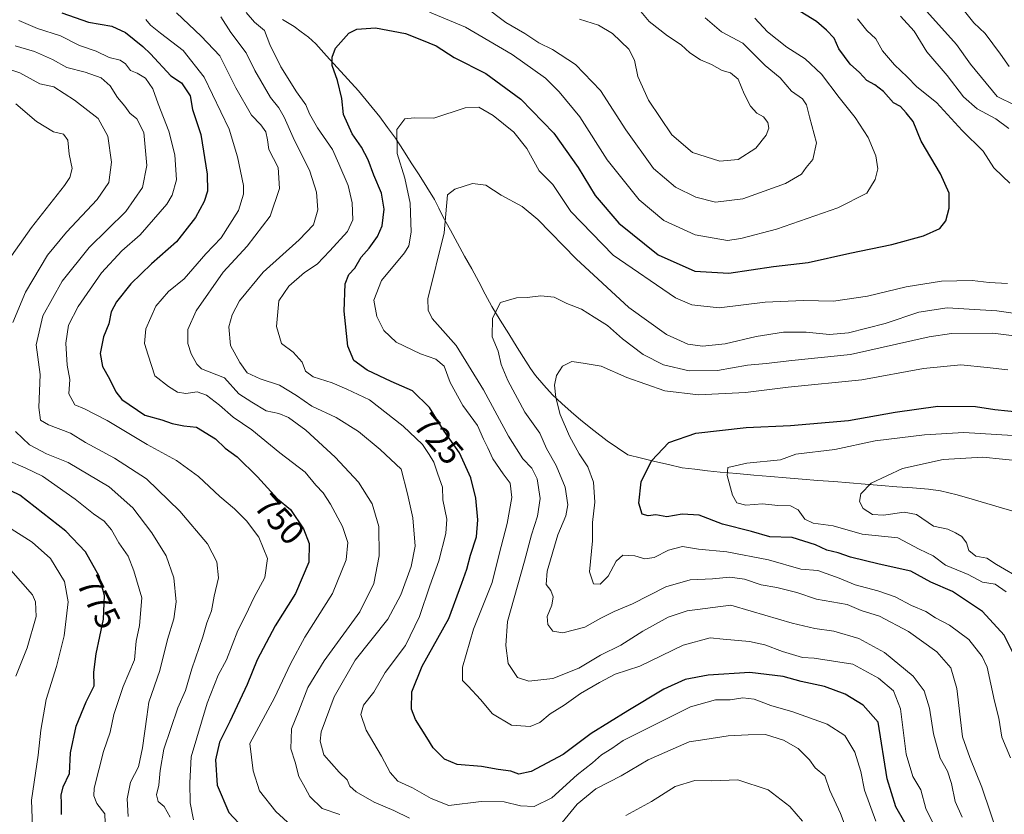
# Model space of a CAD drawing. Units: metres. Extents: x 648282 to 651743, y 4734652 to 4737040.
# Drawn here: x 649980 to 650269, y 4734925 to 4735158 of the extents above; entities that cross this region are included whole.
import ezdxf
from ezdxf.enums import TextEntityAlignment as Align

# ---------------------------------------------------------------- set-up
doc = ezdxf.new("R2010")
doc.units = ezdxf.units.M
doc.header["$MEASUREMENT"] = 0
for name, color, linetype, lineweight in [('Corriente natural lineal', 142, 'Continuous', 13), ('Curva de nivel maestra', 36, 'Continuous', 30), ('Curva de nivel normal', 36, 'Continuous', 0), ('Rótulo de curva de nivel directora', 19, 'Continuous', 0)]:
    doc.layers.add(name, color=color, linetype=linetype, lineweight=lineweight)
doc.styles.add('Arial', font='txt', dxfattribs={"height": 0.2})

# ---------------------------------------------------------------- blocks, each defined once
blk = doc.blocks.new('*U165')
at = {"layer": 'Curva de nivel normal', "color": 36, "linetype": 'Continuous', "lineweight": 0}
for points in [[(650231.04, 4734923.51, 730), (650227.74, 4734932.54, 730), (650226.58, 4734938.04, 730), (650224.88, 4734943.68, 730), (650221.97, 4734948.53, 730), (650216.77, 4734951.93, 730), (650206.64, 4734955.53, 730), (650200.22, 4734957.34, 730), (650195.36, 4734959.26, 730), (650192.06, 4734959.57, 730), (650188.3, 4734958.99, 730), (650183.97, 4734959.02, 730), (650176.63, 4734956.93, 730), (650163.97, 4734950.63, 730), (650156.88, 4734947.12, 730), (650153.63, 4734944.77, 730), (650150.55, 4734942.95, 730), (650147.97, 4734940.58, 730), (650143.47, 4734937.05, 730), (650136.04, 4734930.34, 730), (650130.86, 4734927.81, 730), (650126.84, 4734927.99, 730), (650122.08, 4734929.11, 730), (650115.31, 4734929.25, 730), (650105.83, 4734928.06, 730), (650100.65, 4734930.1, 730), (650095.12, 4734933.21, 730), (650090.88, 4734935.22, 730), (650088.62, 4734937.7, 730), (650086.09, 4734942.48, 730), (650081.55, 4734950.18, 730), (650080.01, 4734954.76, 730), (650080.8, 4734957.42, 730), (650083.78, 4734961.32, 730), (650087.16, 4734967, 730), (650093.06, 4734974.98, 730), (650097.24, 4734983.42, 730), (650100.19, 4734992.42, 730), (650102.86, 4734999.76, 730), (650104.97, 4735007.75, 730), (650105.21, 4735011.96, 730), (650104.04, 4735017.61, 730), (650103.91, 4735021.36, 730), (650102.59, 4735025.16, 730), (650101.45, 4735028.71, 730), (650100.02, 4735030.92, 730), (650098.06, 4735033.84, 730), (650092.44, 4735039.22, 730), (650082.5, 4735046.94, 730), (650075.89, 4735050.13, 730), (650071.62, 4735051.94, 730), (650066.04, 4735053.74, 730), (650063.74, 4735055.35, 730), (650062.75, 4735057.98, 730), (650060.2, 4735060.97, 730), (650056.7, 4735063.47, 730), (650055.3, 4735068.5, 730), (650055.97, 4735076.02, 730), (650058.84, 4735080.28, 730), (650063.48, 4735084.25, 730), (650067.2, 4735086.73, 730), (650070.94, 4735090.68, 730), (650076.08, 4735096.3, 730), (650077.69, 4735099.75, 730), (650077.47, 4735104.75, 730), (650076.29, 4735109.74, 730), (650073.58, 4735116.12, 730), (650071.66, 4735120.3, 730), (650067.28, 4735126.66, 730), (650064.92, 4735130.84, 730), (650063.91, 4735133.47, 730), (650061.12, 4735137.26, 730), (650056.51, 4735144.6, 730), (650053.27, 4735151.1, 730), (650051.78, 4735155.18, 730), (650048.79, 4735157.62, 730), (650046.34, 4735160.48, 730)], [(650100.12, 4735160.55, 730), (650110.72, 4735156.16, 730), (650124.42, 4735148.18, 730), (650134.16, 4735141.26, 730), (650138.12, 4735137.25, 730), (650144.23, 4735129.89, 730), (650152.23, 4735117.27, 730), (650161.6, 4735105.59, 730), (650168.87, 4735099.52, 730), (650178.02, 4735095.3, 730), (650187.5, 4735093.71, 730), (650191.47, 4735094.25, 730), (650201.9, 4735096.96, 730), (650219.92, 4735103.23, 730), (650228.4, 4735107.56, 730), (650230.83, 4735111.59, 730), (650231.58, 4735114.69, 730), (650231.04, 4735118.49, 730), (650228.74, 4735123.85, 730), (650224.96, 4735129.74, 730), (650220.23, 4735135.58, 730), (650215.05, 4735142.44, 730), (650210.28, 4735146.96, 730), (650204.95, 4735150.29, 730), (650199.29, 4735154.87, 730), (650195.58, 4735158.82, 730)]]:
    blk.add_polyline3d(points, dxfattribs=at)
blk = doc.blocks.new('*U166')
at = {"layer": 'Curva de nivel normal', "color": 36, "linetype": 'Continuous', "lineweight": 0}
blk.add_polyline3d([(650030.92, 4734923.88, 755), (650030, 4734928.81, 755), (650029.86, 4734934.74, 755), (650030.2, 4734942.34, 755), (650034.98, 4734958.07, 755), (650038.21, 4734966.22, 755), (650040.64, 4734970.74, 755), (650043.98, 4734979.33, 755), (650046.31, 4734983.96, 755), (650048.64, 4734988.94, 755), (650051.81, 4734994.88, 755), (650052.68, 4735000.46, 755), (650050.14, 4735006.69, 755), (650046.43, 4735011.53, 755), (650042.95, 4735014.99, 755), (650038.61, 4735018.58, 755), (650032.36, 4735024.48, 755), (650025.96, 4735029.14, 755), (650017.31, 4735033.91, 755), (650005.64, 4735040.92, 755), (649998.96, 4735044.28, 755), (649996.15, 4735045.52, 755), (649994.4, 4735048.7, 755), (649994.68, 4735052.88, 755), (649993.84, 4735057.14, 755), (649993.46, 4735063.59, 755), (649994.3, 4735068.86, 755), (649997.11, 4735074.3, 755), (650003.93, 4735084.23, 755), (650009.96, 4735090.61, 755), (650015.33, 4735095.37, 755), (650023.09, 4735104.34, 755), (650024.67, 4735106.95, 755), (650025.93, 4735111.48, 755), (650025.49, 4735118.75, 755), (650023.67, 4735125.69, 755), (650020.59, 4735133.72, 755), (650019.02, 4735138.12, 755), (650016.85, 4735141.25, 755), (650014.41, 4735142.72, 755), (650012.43, 4735143.5, 755), (650011.01, 4735145.44, 755), (650009.42, 4735146.52, 755), (650006.21, 4735147.31, 755), (650002.38, 4735149.14, 755), (649997.52, 4735150.78, 755), (649991.93, 4735153.68, 755), (649985.22, 4735155.81, 755), (649979.71, 4735158.16, 755)], dxfattribs=at)
blk = doc.blocks.new('*U169')
at = {"layer": 'Curva de nivel normal', "color": 36, "linetype": 'Continuous', "lineweight": 0}
for points in [[(650225.62, 4735158.65, 720), (650228.36, 4735155.2, 720), (650231, 4735152.76, 720), (650233.01, 4735149.27, 720), (650236.47, 4735145.18, 720), (650240.21, 4735141.62, 720), (650243.03, 4735138.73, 720), (650248.76, 4735134.12, 720), (650256.37, 4735125.89, 720), (650262.46, 4735119.84, 720), (650265.62, 4735115, 720), (650268.17, 4735112.54, 720), (650270.31, 4735110.46, 720)], [(650269.62, 4735081.1, 720), (650264.29, 4735081.36, 720), (650259.29, 4735081.98, 720), (650250.29, 4735081.78, 720), (650239.96, 4735080.09, 720), (650228.62, 4735077.36, 720), (650218.62, 4735075.85, 720), (650209.78, 4735076.06, 720), (650198.56, 4735075.57, 720), (650185.12, 4735073.94, 720), (650177.07, 4735074.82, 720), (650172.3, 4735076.83, 720), (650153.95, 4735089.32, 720), (650141.59, 4735102.12, 720), (650136.33, 4735110.11, 720), (650132.29, 4735114.07, 720), (650128.72, 4735120.62, 720), (650124.83, 4735125.44, 720), (650118.77, 4735130.33, 720), (650114.62, 4735132.78, 720), (650110.63, 4735132.53, 720), (650101.44, 4735129.5, 720), (650095.65, 4735129.65, 720), (650092.87, 4735129.36, 720), (650090.53, 4735126.17, 720), (650090.65, 4735119.13, 720), (650092.9, 4735111.96, 720), (650094.44, 4735104.56, 720), (650094.8, 4735096.06, 720), (650094.07, 4735092.1, 720), (650092.81, 4735090.02, 720), (650086.06, 4735081.91, 720), (650083.78, 4735076.16, 720), (650084.69, 4735071.4, 720), (650086.73, 4735067.28, 720), (650090.35, 4735063.88, 720), (650097.46, 4735060.47, 720), (650101.99, 4735058.91, 720), (650104.4, 4735056.84, 720), (650106.17, 4735052.05, 720), (650109.89, 4735045.31, 720), (650114.26, 4735039.41, 720), (650115.97, 4735035.41, 720), (650117.27, 4735032.92, 720), (650118.75, 4735029.7, 720), (650121.7, 4735025.31, 720), (650123.79, 4735022.52, 720), (650124.3, 4735018.37, 720), (650122.95, 4735010.75, 720), (650120.52, 4735001.75, 720), (650118.52, 4734993.42, 720), (650113.04, 4734979.76, 720), (650109.85, 4734968.64, 720), (650109.77, 4734964.73, 720), (650111.45, 4734963.06, 720), (650115.09, 4734959.16, 720), (650118.65, 4734954.92, 720), (650124.2, 4734951.64, 720), (650129.62, 4734951.18, 720), (650132.48, 4734952.4, 720), (650135.55, 4734954.92, 720), (650139.62, 4734957.42, 720), (650144.38, 4734960.93, 720), (650149.94, 4734964.08, 720), (650154.63, 4734966.55, 720), (650161.8, 4734968.91, 720), (650174.54, 4734975.08, 720), (650182.42, 4734977.19, 720), (650186.3, 4734976.84, 720), (650193.97, 4734976.12, 720), (650198.48, 4734975.14, 720), (650203.68, 4734973.15, 720), (650209.52, 4734971.48, 720), (650212.89, 4734971.26, 720), (650224.31, 4734969.5, 720), (650231.77, 4734965.36, 720), (650236.19, 4734961.66, 720), (650238.22, 4734956.43, 720), (650239.94, 4734943.09, 720), (650241.82, 4734936.57, 720), (650244.17, 4734932.64, 720), (650245.65, 4734927.2, 720), (650248.77, 4734920.86, 720)]]:
    blk.add_polyline3d(points, dxfattribs=at)
blk = doc.blocks.new('*U176')
at = {"layer": 'Curva de nivel normal', "color": 36, "linetype": 'Continuous', "lineweight": 0}
blk.add_polyline3d([(650062.95, 4734919.1, 745), (650055.12, 4734926.34, 745), (650050.28, 4734932.39, 745), (650048.46, 4734938.18, 745), (650047.43, 4734946.21, 745), (650054.65, 4734959.61, 745), (650059.36, 4734969.62, 745), (650063.61, 4734977.4, 745), (650071.73, 4734990.2, 745), (650075.72, 4735000.09, 745), (650076.16, 4735005.12, 745), (650074.66, 4735009.81, 745), (650071.14, 4735016.42, 745), (650068.93, 4735019.7, 745), (650066.84, 4735021.94, 745), (650063.71, 4735025.8, 745), (650056.24, 4735031.44, 745), (650048.06, 4735038.16, 745), (650042.56, 4735041.86, 745), (650038.56, 4735045.36, 745), (650034.7, 4735048.3, 745), (650031.98, 4735049.3, 745), (650028.64, 4735048.84, 745), (650026.26, 4735049.2, 745), (650023.56, 4735050.86, 745), (650019.59, 4735054.03, 745), (650017.62, 4735060.1, 745), (650016.61, 4735063.5, 745), (650016.91, 4735067.77, 745), (650019.84, 4735074.41, 745), (650023.61, 4735078.75, 745), (650028.15, 4735082.41, 745), (650034.52, 4735089.75, 745), (650039.01, 4735094.41, 745), (650044.08, 4735102.41, 745), (650045.58, 4735107.25, 745), (650045.57, 4735109.74, 745), (650043.86, 4735118.18, 745), (650041.44, 4735126.33, 745), (650034.08, 4735141.5, 745), (650027.91, 4735149.35, 745), (650021.22, 4735154.4, 745), (650018.32, 4735156.77, 745), (650016.98, 4735158.4, 745)], dxfattribs=at)
blk = doc.blocks.new('*U177')
at = {"layer": 'Curva de nivel normal', "color": 36, "linetype": 'Continuous', "lineweight": 0}
for points in [[(650209.56, 4734923.5, 740), (650205.83, 4734927.8, 740), (650199.49, 4734932.6, 740), (650190.6, 4734935.53, 740), (650182.97, 4734935.3, 740), (650177.97, 4734935.38, 740), (650172.17, 4734933.58, 740), (650165.22, 4734929.27, 740), (650157.72, 4734925.09, 740)], [(650073.81, 4734925.38, 740), (650068.66, 4734927.22, 740), (650065, 4734930.68, 740), (650063.64, 4734933.28, 740), (650061.79, 4734936.52, 740), (650060.72, 4734940.76, 740), (650059.48, 4734944.67, 740), (650059.67, 4734950.57, 740), (650061.86, 4734955.76, 740), (650064.42, 4734962.6, 740), (650069.26, 4734970.47, 740), (650079.7, 4734984.85, 740), (650083.77, 4734993.09, 740), (650085.33, 4735001.21, 740), (650085.28, 4735009.82, 740), (650083.37, 4735016.47, 740), (650079.35, 4735022.79, 740), (650072.5, 4735030.17, 740), (650063.86, 4735038.06, 740), (650058.75, 4735041.82, 740), (650055.99, 4735042.95, 740), (650052.29, 4735043.73, 740), (650048.06, 4735046.3, 740), (650044.24, 4735048.75, 740), (650040.01, 4735053.38, 740), (650033.24, 4735056.01, 740), (650031.93, 4735057.37, 740), (650030.2, 4735060.49, 740), (650029.31, 4735063.49, 740), (650029.3, 4735067.6, 740), (650031.75, 4735073.03, 740), (650039.64, 4735084.37, 740), (650046.66, 4735091.98, 740), (650053.41, 4735100.8, 740), (650056.15, 4735108.88, 740), (650055.77, 4735115.1, 740), (650053.05, 4735120.36, 740), (650052.65, 4735123.16, 740), (650052.17, 4735125.56, 740), (650050.72, 4735127.6, 740), (650047.91, 4735130.44, 740), (650043.37, 4735138.42, 740), (650038.7, 4735147.84, 740), (650033.23, 4735153.59, 740), (650025.98, 4735160.41, 740)], [(650144.16, 4735158.54, 740), (650149.71, 4735156.76, 740), (650153.84, 4735154.35, 740), (650158.58, 4735149.74, 740), (650160.28, 4735146.52, 740), (650161.25, 4735141.69, 740), (650164.31, 4735134.82, 740), (650171.16, 4735124.61, 740), (650177.22, 4735119.45, 740), (650185.3, 4735116.9, 740), (650190.63, 4735117.45, 740), (650195.8, 4735120.76, 740), (650198.88, 4735124.58, 740), (650199.66, 4735126.6, 740), (650199.34, 4735128.29, 740), (650198.12, 4735129.95, 740), (650196.11, 4735131.01, 740), (650194.25, 4735133.01, 740), (650192.38, 4735136.63, 740), (650190.64, 4735140.96, 740), (650188.37, 4735142.83, 740), (650185.94, 4735143.48, 740), (650182.8, 4735145.26, 740), (650179.59, 4735146.63, 740), (650176.52, 4735148.69, 740), (650173.97, 4735151.03, 740), (650169.97, 4735153.61, 740), (650164.6, 4735157.86, 740), (650160.62, 4735162.51, 740)]]:
    blk.add_polyline3d(points, dxfattribs=at)
blk = doc.blocks.new('*U178')
at = {"layer": 'Curva de nivel normal', "color": 36, "linetype": 'Continuous', "lineweight": 0}
for points in [[(650011.75, 4734924.86, 765), (650011.52, 4734930, 765), (650012.44, 4734934.92, 765), (650014.8, 4734939.42, 765), (650016.02, 4734944.94, 765), (650017.27, 4734954.05, 765), (650017.84, 4734958.32, 765), (650021.05, 4734967.61, 765), (650023.26, 4734976.76, 765), (650025.19, 4734982.76, 765), (650025.83, 4734987.76, 765), (650025.14, 4734994.76, 765), (650022.94, 4735001.19, 765), (650018.7, 4735007.96, 765), (650013.18, 4735015.29, 765), (650006.19, 4735021.46, 765), (649994.2, 4735028.64, 765), (649987.86, 4735031.12, 765), (649982.84, 4735033.81, 765), (649978.7, 4735037.64, 765)], [(649977.97, 4735069.64, 765), (649981.66, 4735078.52, 765), (649988.16, 4735089.41, 765), (649993.66, 4735096.09, 765), (650002.67, 4735105.64, 765), (650006.14, 4735110.66, 765), (650006.9, 4735116.59, 765), (650005.81, 4735124.22, 765), (650002.95, 4735129.45, 765), (649996.08, 4735134.84, 765), (649989.95, 4735138.71, 765), (649985.83, 4735139.59, 765), (649980.01, 4735142.77, 765), (649971.94, 4735145.47, 765)]]:
    blk.add_polyline3d(points, dxfattribs=at)
blk = doc.blocks.new('*U180')
at = {"layer": 'Curva de nivel normal', "color": 36, "linetype": 'Continuous', "lineweight": 0}
for points in [[(650222.33, 4734921.32, 735), (650220.61, 4734925.74, 735), (650217.52, 4734932.42, 735), (650216.11, 4734936.76, 735), (650213.24, 4734939.09, 735), (650211.57, 4734941.42, 735), (650208.23, 4734944.79, 735), (650203.99, 4734947.24, 735), (650198.67, 4734948.82, 735), (650193.6, 4734948.72, 735), (650187.72, 4734948.5, 735), (650180.92, 4734947.38, 735), (650176.3, 4734946.71, 735), (650171.63, 4734944.64, 735), (650164.3, 4734941.48, 735), (650156.33, 4734936.75, 735), (650148.93, 4734932.97, 735), (650143.44, 4734928.42, 735), (650138.17, 4734922.04, 735)], [(650094.24, 4734924.36, 735), (650089.63, 4734926.58, 735), (650083.94, 4734929.05, 735), (650078.6, 4734932.04, 735), (650076.82, 4734933.71, 735), (650076.03, 4734935.6, 735), (650073.6, 4734937.82, 735), (650069.17, 4734942.95, 735), (650068.06, 4734946.96, 735), (650068.33, 4734949.64, 735), (650072.23, 4734959.86, 735), (650078.31, 4734970.67, 735), (650087.95, 4734982.7, 735), (650091.72, 4734989.79, 735), (650094.81, 4734998.09, 735), (650095.96, 4735004.08, 735), (650095.22, 4735012.41, 735), (650093.73, 4735019.41, 735), (650091.81, 4735026.61, 735), (650085.7, 4735032.36, 735), (650079.29, 4735037.72, 735), (650072.78, 4735041.8, 735), (650065.66, 4735045.08, 735), (650061.18, 4735048.28, 735), (650056.13, 4735051.3, 735), (650050.47, 4735053.1, 735), (650046.69, 4735054.89, 735), (650044.52, 4735057.88, 735), (650041.77, 4735062.87, 735), (650041.26, 4735068.37, 735), (650042.27, 4735071.92, 735), (650044.47, 4735075.97, 735), (650051.33, 4735084.41, 735), (650061.95, 4735093.89, 735), (650066.09, 4735098.22, 735), (650067.4, 4735102.64, 735), (650067.04, 4735107.81, 735), (650065.01, 4735113.94, 735), (650060.13, 4735123.87, 735), (650057.56, 4735129.82, 735), (650056, 4735132.57, 735), (650053.54, 4735135.58, 735), (650048.92, 4735143.5, 735), (650046.4, 4735148.68, 735), (650041.84, 4735154.66, 735), (650038.93, 4735159.2, 735)], [(650116.14, 4735162.32, 735), (650122.51, 4735157.58, 735), (650128.05, 4735154.34, 735), (650132.23, 4735151.56, 735), (650136.17, 4735149.61, 735), (650142.92, 4735145.27, 735), (650150.27, 4735137.66, 735), (650157.75, 4735126.14, 735), (650165.83, 4735114.77, 735), (650172.3, 4735109.27, 735), (650178.23, 4735106.34, 735), (650184.01, 4735104.93, 735), (650191.99, 4735105.9, 735), (650204.56, 4735110.38, 735), (650209.2, 4735113.08, 735), (650210.6, 4735115.07, 735), (650212.53, 4735117.45, 735), (650213.64, 4735122.26, 735), (650211.56, 4735129.88, 735), (650210.73, 4735133.43, 735), (650209.56, 4735135.15, 735), (650206.33, 4735137.48, 735), (650202.92, 4735141.35, 735), (650198.55, 4735144.98, 735), (650192.05, 4735151.48, 735), (650185.77, 4735154.84, 735), (650180.94, 4735158.94, 735)]]:
    blk.add_polyline3d(points, dxfattribs=at)
blk = doc.blocks.new('*U182')
at = {"layer": 'Curva de nivel normal', "color": 36, "linetype": 'Continuous', "lineweight": 0}
blk.add_polyline3d([(650269.2, 4734990.69, 695), (650266.02, 4734992.92, 695), (650262.34, 4734993.5, 695), (650258.1, 4734995.8, 695), (650251.42, 4734998.53, 695), (650247.87, 4735001.24, 695), (650243.68, 4735003.22, 695), (650237.43, 4735006.5, 695), (650227.01, 4735007.56, 695), (650218.54, 4735010.05, 695), (650212.62, 4735010.77, 695), (650210.2, 4735012.01, 695), (650208.29, 4735014.69, 695), (650205.96, 4735015.92, 695), (650202.24, 4735016.03, 695), (650197.75, 4735016.43, 695), (650192.86, 4735016.08, 695), (650190.25, 4735016.8, 695), (650188.94, 4735019.06, 695), (650187.43, 4735024.74, 695), (650187.66, 4735027.13, 695), (650193.18, 4735028.36, 695), (650203.08, 4735029.37, 695), (650207.54, 4735031.08, 695), (650219, 4735032.36, 695), (650230.79, 4735034.93, 695), (650245.29, 4735036.71, 695), (650256.79, 4735037.38, 695), (650271.24, 4735036.48, 695)], dxfattribs=at)
blk = doc.blocks.new('*U187')
at = {"layer": 'Curva de nivel normal', "color": 36, "linetype": 'Continuous', "lineweight": 0}
blk.add_polyline3d([(649978.8, 4734965.92, 785), (649982.17, 4734974.25, 785), (649984.81, 4734983.42, 785), (649984.61, 4734987.78, 785), (649983.71, 4734989.81, 785), (649976.68, 4734997.78, 785)], dxfattribs=at)
blk = doc.blocks.new('*U188')
at = {"layer": 'Curva de nivel normal', "color": 36, "linetype": 'Continuous', "lineweight": 0}
for points in [[(650005.17, 4734920.28, 770), (650004.92, 4734925.62, 770), (650002.62, 4734928.63, 770), (650001.66, 4734930.85, 770), (650001.82, 4734933.11, 770), (650004.55, 4734943.9, 770), (650006.46, 4734949.57, 770), (650007.59, 4734954.74, 770), (650010.32, 4734962.93, 770), (650013.6, 4734970.76, 770), (650014.1, 4734976.22, 770), (650015.09, 4734980.8, 770), (650015.8, 4734988.97, 770), (650013.42, 4734996.8, 770), (650011.73, 4735001.1, 770), (650009.01, 4735005.06, 770), (650006.93, 4735008.83, 770), (650004.7, 4735011.43, 770), (650001.65, 4735013.5, 770), (649996.24, 4735017.88, 770), (649986.66, 4735024.55, 770), (649981.54, 4735027.06, 770), (649976.59, 4735029.2, 770)], [(649976.4, 4735087.53, 770), (649983.39, 4735097.5, 770), (649993.11, 4735109.78, 770), (649994.71, 4735112.14, 770), (649995.32, 4735114.76, 770), (649994.44, 4735118.96, 770), (649994.09, 4735123.09, 770), (649992.83, 4735124.81, 770), (649989.85, 4735125.48, 770), (649984.88, 4735128.58, 770), (649978.79, 4735133.71, 770)]]:
    blk.add_polyline3d(points, dxfattribs=at)
blk = doc.blocks.new('*U190')
at = {"layer": 'Curva de nivel normal', "color": 36, "linetype": 'Continuous', "lineweight": 0}
for points in [[(650270.52, 4734941.99, 705), (650267.92, 4734948.05, 705), (650267.07, 4734953.64, 705), (650265.78, 4734958.64, 705), (650263.68, 4734968.63, 705), (650262.2, 4734971.77, 705), (650258.33, 4734976.68, 705), (650252.61, 4734980.95, 705), (650248.52, 4734983.06, 705), (650245.69, 4734984.96, 705), (650241.52, 4734986.69, 705), (650236.7, 4734989.17, 705), (650231.64, 4734991.02, 705), (650224.95, 4734992.72, 705), (650220.29, 4734994.67, 705), (650214.04, 4734996.98, 705), (650208.99, 4734997.3, 705), (650199.54, 4735000.03, 705), (650187.3, 4735002.42, 705), (650178.97, 4735003.21, 705), (650174.32, 4735003.98, 705), (650170.24, 4735002.85, 705), (650165.99, 4735000.76, 705), (650163.28, 4735000.4, 705), (650160.36, 4735001.22, 705), (650156.82, 4735001.43, 705), (650154.83, 4734999.66, 705), (650152.56, 4734995.28, 705), (650150.14, 4734992.93, 705), (650148.2, 4734993.02, 705), (650147.1, 4734996.54, 705), (650147.96, 4735005.68, 705), (650147.96, 4735010.97, 705), (650148.58, 4735016.97, 705), (650148.23, 4735022.81, 705), (650146.54, 4735027.29, 705), (650144.01, 4735031.12, 705), (650141.19, 4735036.34, 705), (650138.42, 4735042.7, 705), (650137.16, 4735047.64, 705), (650136.84, 4735051.28, 705), (650137.4, 4735054.08, 705), (650139.1, 4735056.82, 705), (650141.84, 4735058.18, 705), (650145.22, 4735057.72, 705), (650150.48, 4735056.85, 705), (650158, 4735053.52, 705), (650169.11, 4735049.56, 705), (650178.98, 4735048.41, 705), (650192.81, 4735049.1, 705), (650205.3, 4735050.63, 705), (650226.96, 4735052.86, 705), (650244.96, 4735056.13, 705), (650255.96, 4735057.24, 705), (650263.62, 4735056.46, 705), (650269.7, 4735055.79, 705)], [(650270.13, 4735144.64, 705), (650267.57, 4735148.3, 705), (650263.05, 4735154.33, 705), (650259.76, 4735157.45, 705), (650256.98, 4735160.9, 705)]]:
    blk.add_polyline3d(points, dxfattribs=at)
blk = doc.blocks.new('*U191')
at = {"layer": 'Curva de nivel normal', "color": 36, "linetype": 'Continuous', "lineweight": 0}
blk.add_polyline3d([(650024.05, 4734924.62, 760), (650022.32, 4734927.72, 760), (650020.55, 4734929.24, 760), (650020.06, 4734931.21, 760), (650020.81, 4734934.02, 760), (650021.17, 4734938.32, 760), (650022.24, 4734944.53, 760), (650026.33, 4734956.73, 760), (650028.54, 4734961.78, 760), (650030.48, 4734968.16, 760), (650033.7, 4734977.46, 760), (650034.84, 4734981.58, 760), (650036.18, 4734985.13, 760), (650036.97, 4734989.42, 760), (650038.23, 4734994.76, 760), (650037.77, 4734999.5, 760), (650035.07, 4735004.74, 760), (650026.92, 4735014.37, 760), (650017.14, 4735023.79, 760), (650007.74, 4735029.89, 760), (649999.28, 4735034.45, 760), (649994.84, 4735037.18, 760), (649988.44, 4735039.6, 760), (649986.11, 4735041.05, 760), (649985.62, 4735044.7, 760), (649986, 4735054.41, 760), (649984.84, 4735063.08, 760), (649986.73, 4735071.58, 760), (649992.4, 4735081.76, 760), (650000.29, 4735091.58, 760), (650011.1, 4735102.13, 760), (650015.95, 4735109.16, 760), (650017.24, 4735115.69, 760), (650016.34, 4735125.36, 760), (650014.3, 4735129.28, 760), (650012.24, 4735130.94, 760), (650010.78, 4735133.06, 760), (650008.6, 4735135.58, 760), (650006.48, 4735138.98, 760), (650003.84, 4735141.38, 760), (649999.14, 4735142.97, 760), (649993.75, 4735144.34, 760), (649989.59, 4735146.68, 760), (649984.34, 4735149.03, 760), (649978.67, 4735150.74, 760)], dxfattribs=at)
blk = doc.blocks.new('*U192')
at = {"layer": 'Curva de nivel normal', "color": 36, "linetype": 'Continuous', "lineweight": 0}
for points in [[(650238.27, 4735159.43, 715), (650242.28, 4735155.05, 715), (650246.01, 4735148.92, 715), (650251.9, 4735141.99, 715), (650256.71, 4735135.74, 715), (650260.78, 4735132.23, 715), (650266.18, 4735129.32, 715), (650270.01, 4735126.45, 715)], [(650282.29, 4735070.82, 715), (650266.5, 4735073.09, 715), (650251.96, 4735073.88, 715), (650243.62, 4735072.7, 715), (650233.8, 4735069.33, 715), (650222.98, 4735066.58, 715), (650217.46, 4735066.08, 715), (650210.62, 4735066.78, 715), (650203.92, 4735066.79, 715), (650195.96, 4735065.48, 715), (650186.86, 4735063.35, 715), (650180.22, 4735062.65, 715), (650175.88, 4735063.32, 715), (650169.65, 4735066.1, 715), (650158.62, 4735074.06, 715), (650143.12, 4735088.33, 715), (650131.94, 4735099.8, 715), (650127.35, 4735103.61, 715), (650121.16, 4735106.97, 715), (650116.67, 4735109.85, 715), (650112.79, 4735110.4, 715), (650107.61, 4735108.75, 715), (650105.38, 4735107.08, 715), (650104.41, 4735095.88, 715), (650099.65, 4735076.54, 715), (650099.75, 4735073.29, 715), (650100.91, 4735070.84, 715), (650107.94, 4735062.88, 715), (650116.01, 4735049.92, 715), (650123.34, 4735036.36, 715), (650127.52, 4735029.68, 715), (650130.1, 4735026.89, 715), (650131.67, 4735023.76, 715), (650132.54, 4735018.02, 715), (650131.81, 4735012.84, 715), (650130.06, 4735007.41, 715), (650127.97, 4734999.63, 715), (650123.04, 4734982.03, 715), (650122.51, 4734974.97, 715), (650123.19, 4734969.64, 715), (650125.94, 4734965.6, 715), (650129.28, 4734964.53, 715), (650136.3, 4734965.32, 715), (650143.97, 4734968.34, 715), (650150.3, 4734972.1, 715), (650156.28, 4734975.09, 715), (650162.67, 4734979.16, 715), (650170.11, 4734983.26, 715), (650175.67, 4734985.12, 715), (650188.54, 4734986.78, 715), (650194.51, 4734984.98, 715), (650206.47, 4734981.54, 715), (650213.12, 4734979.97, 715), (650218.75, 4734979.14, 715), (650226.07, 4734977.01, 715), (650233.6, 4734972.89, 715), (650242, 4734966.01, 715), (650245.16, 4734961.66, 715), (650246.78, 4734956.56, 715), (650247.94, 4734949.09, 715), (650249.89, 4734941.93, 715), (650252.04, 4734938.12, 715), (650253.22, 4734934.54, 715), (650254.24, 4734929.19, 715), (650256.29, 4734924.62, 715)]]:
    blk.add_polyline3d(points, dxfattribs=at)
blk = doc.blocks.new('*U194')
at = {"layer": 'Curva de nivel normal', "color": 36, "linetype": 'Continuous', "lineweight": 0}
blk.add_polyline3d([(649983.96, 4734916.3, 780), (649983.38, 4734929.58, 780), (649985.38, 4734942.8, 780), (649986.14, 4734950.09, 780), (649987.76, 4734959.09, 780), (649990.79, 4734968.76, 780), (649993.01, 4734977.76, 780), (649994.17, 4734987.76, 780), (649993.08, 4734993.76, 780), (649988.96, 4735000.41, 780), (649983.59, 4735005.26, 780), (649976.43, 4735009.86, 780)], dxfattribs=at)
blk = doc.blocks.new('*U196')
at = {"layer": 'Curva de nivel normal', "color": 36, "linetype": 'Continuous', "lineweight": 0}
for points in [[(650267.05, 4734918.66, 710), (650262.13, 4734933.42, 710), (650258.56, 4734942.12, 710), (650256.48, 4734948.22, 710), (650254.75, 4734962.31, 710), (650253.03, 4734968.44, 710), (650248.94, 4734973.08, 710), (650240.56, 4734979.03, 710), (650232.05, 4734983.52, 710), (650226.74, 4734985.21, 710), (650222.61, 4734986.97, 710), (650213.62, 4734988.56, 710), (650207.81, 4734990.46, 710), (650201.94, 4734991.97, 710), (650197.39, 4734992.77, 710), (650192.53, 4734994.36, 710), (650188.16, 4734995.01, 710), (650183.09, 4734994.47, 710), (650176.54, 4734994.17, 710), (650169.48, 4734992.16, 710), (650159.67, 4734987.13, 710), (650154.29, 4734984.9, 710), (650150.4, 4734982.93, 710), (650145.66, 4734980.32, 710), (650139.28, 4734978.67, 710), (650136.27, 4734979.19, 710), (650134.82, 4734981.07, 710), (650134.6, 4734983.42, 710), (650135.99, 4734986.8, 710), (650136.4, 4734989.24, 710), (650135.75, 4734991.09, 710), (650134.36, 4734992.86, 710), (650134.61, 4734996.76, 710), (650137.78, 4735007.36, 710), (650140.12, 4735012.94, 710), (650140.72, 4735016.18, 710), (650139.9, 4735021.36, 710), (650137.3, 4735027.75, 710), (650134.42, 4735032.73, 710), (650132.47, 4735037.21, 710), (650128.1, 4735043.31, 710), (650123.1, 4735052.6, 710), (650121.2, 4735057.3, 710), (650120.25, 4735061.27, 710), (650118.54, 4735065.46, 710), (650118.6, 4735070.94, 710), (650120.96, 4735075.53, 710), (650125.61, 4735076.87, 710), (650128.73, 4735076.96, 710), (650132.76, 4735077.49, 710), (650136.65, 4735077.1, 710), (650140.45, 4735075.23, 710), (650144.74, 4735073.52, 710), (650148.41, 4735071.19, 710), (650152.29, 4735068.76, 710), (650156.71, 4735064.83, 710), (650162.81, 4735060.25, 710), (650168.76, 4735057.21, 710), (650176.3, 4735055.43, 710), (650184.63, 4735055.6, 710), (650193.36, 4735057.08, 710), (650198.89, 4735057.66, 710), (650206.36, 4735058.53, 710), (650223.62, 4735060.22, 710), (650246.62, 4735065.42, 710), (650253.17, 4735066.41, 710), (650265.29, 4735066.48, 710), (650283.96, 4735064.11, 710)], [(650271.78, 4735133.29, 710), (650266.63, 4735135.83, 710), (650258.8, 4735145.31, 710), (650254.66, 4735151.07, 710), (650246, 4735160.78, 710)]]:
    blk.add_polyline3d(points, dxfattribs=at)
blk = doc.blocks.new('*U199')
at = {"layer": 'Curva de nivel normal', "color": 36, "linetype": 'Continuous', "lineweight": 0}
blk.add_polyline3d([(650274.08, 4734994.22, 690), (650266.4, 4734998.72, 690), (650263.58, 4735000.58, 690), (650260.39, 4735001.18, 690), (650258.26, 4735002.8, 690), (650257.57, 4735005.03, 690), (650256.24, 4735006.92, 690), (650254.34, 4735007.98, 690), (650252.11, 4735009.03, 690), (650247.93, 4735009.9, 690), (650242.94, 4735013.31, 690), (650239.29, 4735014.05, 690), (650233.29, 4735013.12, 690), (650230.06, 4735013.37, 690), (650227.35, 4735015.08, 690), (650226.23, 4735017.12, 690), (650226.58, 4735019.41, 690), (650229.64, 4735022.54, 690), (650238.81, 4735026.79, 690), (650250.8, 4735029.49, 690), (650262.41, 4735030.15, 690), (650273.96, 4735029, 690)], dxfattribs=at)
blk = doc.blocks.new('*U204')
at = {"layer": 'Curva de nivel maestra', "color": 36, "linetype": 'Continuous', "lineweight": 30}
blk.add_polyline3d([(649992.29, 4735160.39, 750), (650000.16, 4735157.63, 750), (650006.97, 4735156.46, 750), (650011.02, 4735154.64, 750), (650016.07, 4735150.54, 750), (650018.33, 4735148.42, 750), (650024.31, 4735141.94, 750), (650027.44, 4735139.88, 750), (650029.94, 4735136.08, 750), (650030.67, 4735132.1, 750), (650033.12, 4735124.72, 750), (650034.95, 4735113.07, 750), (650035.08, 4735108.09, 750), (650034.1, 4735105.14, 750), (650031.53, 4735100.44, 750), (650025.95, 4735093.24, 750), (650018.64, 4735086.85, 750), (650012.55, 4735080.93, 750), (650008.33, 4735075.72, 750), (650006.78, 4735072.75, 750), (650006.09, 4735069.22, 750), (650004.5, 4735065.46, 750), (650003.61, 4735060.52, 750), (650004.29, 4735056.73, 750), (650006.33, 4735053.1, 750), (650008.12, 4735049.32, 750), (650009.96, 4735047.1, 750), (650016.7, 4735042.45, 750), (650021.64, 4735041.1, 750), (650024.63, 4735040.01, 750), (650028.06, 4735039.31, 750), (650031.8, 4735038.91, 750), (650037.37, 4735035.52, 750), (650040.2, 4735032.84, 750), (650043.71, 4735030.27, 750), (650049.74, 4735024.37, 750), (650055.54, 4735017.98, 750), (650059.33, 4735014.77, 750), (650063.16, 4735009.16, 750), (650064.86, 4735004.85, 750), (650064.71, 4734999.38, 750), (650060.88, 4734990.24, 750), (650054.91, 4734980.67, 750), (650049.64, 4734970.79, 750), (650046.65, 4734963.52, 750), (650041.57, 4734952.7, 750), (650038.54, 4734946.64, 750), (650037.36, 4734941.41, 750), (650037.91, 4734934.02, 750), (650041.27, 4734926.05, 750), (650046.92, 4734919.93, 750)], dxfattribs=at)
blk = doc.blocks.new('*U207')
at = {"layer": 'Curva de nivel maestra', "color": 36, "linetype": 'Continuous', "lineweight": 30}
blk.add_polyline3d([(650239.57, 4734923.09, 725), (650236.9, 4734927.7, 725), (650234.32, 4734935.85, 725), (650231.68, 4734952.48, 725), (650227.34, 4734957.47, 725), (650222.05, 4734960.69, 725), (650215.97, 4734962.97, 725), (650209.1, 4734964.38, 725), (650203.83, 4734965.83, 725), (650194.07, 4734967.05, 725), (650181.84, 4734966.24, 725), (650175.1, 4734964.94, 725), (650168.89, 4734962.17, 725), (650158.3, 4734955.76, 725), (650147.5, 4734949.15, 725), (650139.35, 4734943, 725), (650129.97, 4734938.01, 725), (650126.3, 4734937.23, 725), (650123.97, 4734938.07, 725), (650120.3, 4734938.56, 725), (650115.43, 4734939.5, 725), (650108.25, 4734940.05, 725), (650104.51, 4734941.6, 725), (650101.18, 4734944.92, 725), (650099.35, 4734947.98, 725), (650096.08, 4734953.25, 725), (650094.88, 4734956.33, 725), (650094.96, 4734961.38, 725), (650098.01, 4734968.94, 725), (650105.83, 4734982.9, 725), (650109.63, 4734993.27, 725), (650111.09, 4734997.35, 725), (650112.18, 4735001.42, 725), (650113.88, 4735006.78, 725), (650114.34, 4735011.8, 725), (650113.72, 4735018.16, 725), (650112.3, 4735024.08, 725), (650108.89, 4735031.4, 725), (650104.43, 4735037.8, 725), (650100.15, 4735044.74, 725), (650095.18, 4735049.64, 725), (650088.89, 4735052.33, 725), (650081.84, 4735055.61, 725), (650077.97, 4735058.45, 725), (650076.15, 4735062.74, 725), (650075.14, 4735072.94, 725), (650075.37, 4735080.92, 725), (650076.46, 4735083.7, 725), (650078.23, 4735085.53, 725), (650080.13, 4735088.75, 725), (650082.42, 4735091.41, 725), (650084.91, 4735094.8, 725), (650086.26, 4735097.97, 725), (650086.89, 4735102.83, 725), (650086.11, 4735107.53, 725), (650083.86, 4735112.83, 725), (650082.19, 4735117.29, 725), (650080.2, 4735121.01, 725), (650077.47, 4735124.9, 725), (650074.87, 4735130.57, 725), (650074.41, 4735135.26, 725), (650073.13, 4735140.56, 725), (650071.62, 4735144.92, 725), (650071.61, 4735147.4, 725), (650072.57, 4735150.02, 725), (650076.49, 4735154.46, 725), (650078.86, 4735155.62, 725), (650084.27, 4735156.03, 725), (650093.09, 4735154.38, 725), (650097.79, 4735152.47, 725), (650102.07, 4735150.69, 725), (650107.34, 4735147.35, 725), (650116.66, 4735142.57, 725), (650126.89, 4735135.12, 725), (650136.63, 4735125.09, 725), (650143.78, 4735115.08, 725), (650148.67, 4735106.9, 725), (650155.68, 4735098.76, 725), (650167.22, 4735089.49, 725), (650177.93, 4735084.66, 725), (650187.95, 4735084.12, 725), (650201.04, 4735086.03, 725), (650211.14, 4735087.25, 725), (650223.37, 4735089.99, 725), (650235.73, 4735092.49, 725), (650244.98, 4735095, 725), (650249.75, 4735097.22, 725), (650251.52, 4735099.45, 725), (650252.57, 4735103.16, 725), (650252.5, 4735107.54, 725), (650250.03, 4735113.16, 725), (650244.29, 4735122.74, 725), (650242, 4735128.55, 725), (650239.87, 4735131.11, 725), (650238.21, 4735132.9, 725), (650236.17, 4735133.98, 725), (650233.22, 4735137.33, 725), (650230.7, 4735139.34, 725), (650228.37, 4735140.6, 725), (650226.25, 4735142.9, 725), (650223.53, 4735145.31, 725), (650220.21, 4735149.84, 725), (650218.81, 4735152.98, 725), (650216.55, 4735155.35, 725), (650213.62, 4735157.84, 725), (650205.82, 4735162.6, 725)], dxfattribs=at)
blk = doc.blocks.new('*U208')
at = {"layer": 'Curva de nivel maestra', "color": 36, "linetype": 'Continuous', "lineweight": 30}
blk.add_polyline3d([(650272.17, 4734970.97, 700), (650268.64, 4734978, 700), (650262.26, 4734984.96, 700), (650253.49, 4734990.74, 700), (650247.15, 4734993.52, 700), (650241.33, 4734996.74, 700), (650232.01, 4734998.81, 700), (650223.55, 4735000.84, 700), (650219.96, 4735002.15, 700), (650216.62, 4735002.93, 700), (650213.29, 4735004.46, 700), (650206.49, 4735006.61, 700), (650199.98, 4735006.8, 700), (650194.58, 4735008.36, 700), (650186.08, 4735010.52, 700), (650179.26, 4735013.15, 700), (650174.26, 4735013.48, 700), (650169.69, 4735012.67, 700), (650166.48, 4735013.23, 700), (650164.3, 4735012.95, 700), (650162.47, 4735013.44, 700), (650161.54, 4735016.72, 700), (650162.19, 4735022.91, 700), (650165.19, 4735029.08, 700), (650170.27, 4735034.44, 700), (650178.27, 4735037.19, 700), (650192.98, 4735038.86, 700), (650206.02, 4735039.42, 700), (650222.97, 4735040.88, 700), (650236.69, 4735043.38, 700), (650249.2, 4735045.07, 700), (650260.26, 4735044.96, 700), (650265.96, 4735044.11, 700), (650277.36, 4735043, 700)], dxfattribs=at)
blk = doc.blocks.new('*U210')
at = {"layer": 'Curva de nivel maestra', "color": 36, "linetype": 'Continuous', "lineweight": 30}
blk.add_polyline3d([(649992.21, 4734925.42, 775), (649992.27, 4734928.76, 775), (649992.1, 4734931.11, 775), (649992.73, 4734933.5, 775), (649994.56, 4734937.46, 775), (649994.84, 4734943.54, 775), (649996.52, 4734951.32, 775), (649999.43, 4734958.48, 775), (650001.77, 4734963.09, 775), (650001.74, 4734967.09, 775), (650002.41, 4734972.55, 775), (650004.53, 4734982.7, 775), (650004.85, 4734989.63, 775), (650003.31, 4734995.29, 775), (649999.23, 4735002.45, 775), (649993.52, 4735008.49, 775), (649980.02, 4735019.05, 775), (649972.23, 4735022.71, 775)], dxfattribs=at)

msp = doc.modelspace()

# ---------------------------------------------------------------- linework, layer by layer
at = {"layer": 'Corriente natural lineal', "color": 142, "linetype": 'Continuous', "lineweight": 13}
msp.add_polyline3d([(650057.07, 4735158.47, 727.78), (650060.42, 4735156.37, 727.51), (650062.52, 4735154.84, 726.98), (650064.61, 4735153.31, 726.44), (650066.85, 4735151.27, 725.84), (650069.96, 4735147.84, 725.09), (650073.07, 4735144.41, 724.45), (650076.18, 4735140.97, 723.64), (650079.29, 4735137.54, 722.9), (650082.41, 4735133.73, 721.68), (650085.53, 4735129.91, 720.98), (650087.87, 4735126.77, 720.48), (650090.2, 4735123.63, 719.91), (650092.49, 4735120.05, 719.28), (650094.78, 4735116.47, 718.88), (650097.06, 4735112.89, 718.16), (650099.35, 4735109.31, 717.25), (650101.64, 4735105.73, 716.38), (650102.92, 4735103.11, 715.88), (650104.19, 4735100.49, 715.33), (650106.27, 4735096.7, 714.23), (650108.35, 4735092.91, 713.41), (650110.44, 4735089.11, 712.57), (650112.52, 4735085.32, 711.88), (650114.6, 4735081.53, 711.22), (650116.49, 4735077.91, 710.52), (650118.37, 4735074.29, 710.13), (650120.87, 4735070.28, 709.33), (650123.37, 4735066.27, 708.69), (650125.86, 4735062.26, 707.92), (650128.36, 4735058.25, 707.18), (650129.79, 4735056.15, 706.9), (650131.21, 4735054.05, 706.42), (650133.71, 4735051.22, 705.79), (650136.2, 4735048.38, 705.03), (650138.96, 4735045.92, 704.28), (650141.72, 4735043.47, 703.64), (650144.48, 4735041.01, 703.01), (650148.34, 4735037.98, 702.12), (650152.2, 4735034.95, 700.97), (650155.25, 4735032.9, 700.29), (650158.3, 4735030.85, 700.36), (650162.28, 4735029.89, 700.52), (650166.26, 4735028.93, 699.82), (650170.23, 4735027.96, 698.95), (650174.21, 4735027, 697.69), (650177.93, 4735026.6, 696.76), (650181.66, 4735026.19, 696.37), (650185.38, 4735025.79, 695.9), (650190.3, 4735025.35, 694.84), (650195.22, 4735024.91, 693.94), (650200.14, 4735024.47, 693.1), (650204.77, 4735024.1, 693.11), (650209.4, 4735023.73, 692.41), (650214.03, 4735023.36, 692), (650218.66, 4735022.99, 692), (650223.29, 4735022.62, 691.45), (650227.92, 4735022.24, 690.51), (650232.55, 4735021.87, 689.2), (650237.18, 4735021.5, 687.89), (650241.81, 4735021.13, 688.16), (650246.44, 4735020.76, 688.14), (650250, 4735020.26, 687.31), (650252.45, 4735019.69, 686.85), (650254.89, 4735019.11, 686.68), (650259.23, 4735017.85, 686.59), (650263.56, 4735016.59, 686.53), (650267.9, 4735015.32, 685.91), (650272.23, 4735014.06, 685.16)], dxfattribs=at)

# ---------------------------------------------------------------- block references
at = {"layer": 'Curva de nivel maestra', "color": 36, "linetype": 'Continuous', "lineweight": 30}
for name in ['*U204', '*U210', '*U207', '*U208']:
    msp.add_blockref(name, (0, 0), dxfattribs=at)
at = {"layer": 'Curva de nivel normal', "color": 36, "linetype": 'Continuous', "lineweight": 0}
for name in ['*U177', '*U176', '*U166', '*U191', '*U178', '*U188', '*U194', '*U180', '*U165', '*U169', '*U192', '*U196', '*U190', '*U182', '*U199', '*U187']:
    msp.add_blockref(name, (0, 0), dxfattribs=at)

# ---------------------------------------------------------------- texts
at = {"layer": 'Rótulo de curva de nivel directora', "color": 19, "linetype": 'Continuous', "lineweight": 0, "style": 'Arial'}
for s, rotation, p in [('725', -49.0814, (650102.9, 4735035.53)), ('750', -47.7711, (650056.19, 4735012)), ('775', -63.185, (650003.15, 4734987.69))]:
    msp.add_text(s, height=7, rotation=rotation, dxfattribs=at).set_placement(p, align=Align.MIDDLE_CENTER)

doc.saveas('drawing.dxf')
